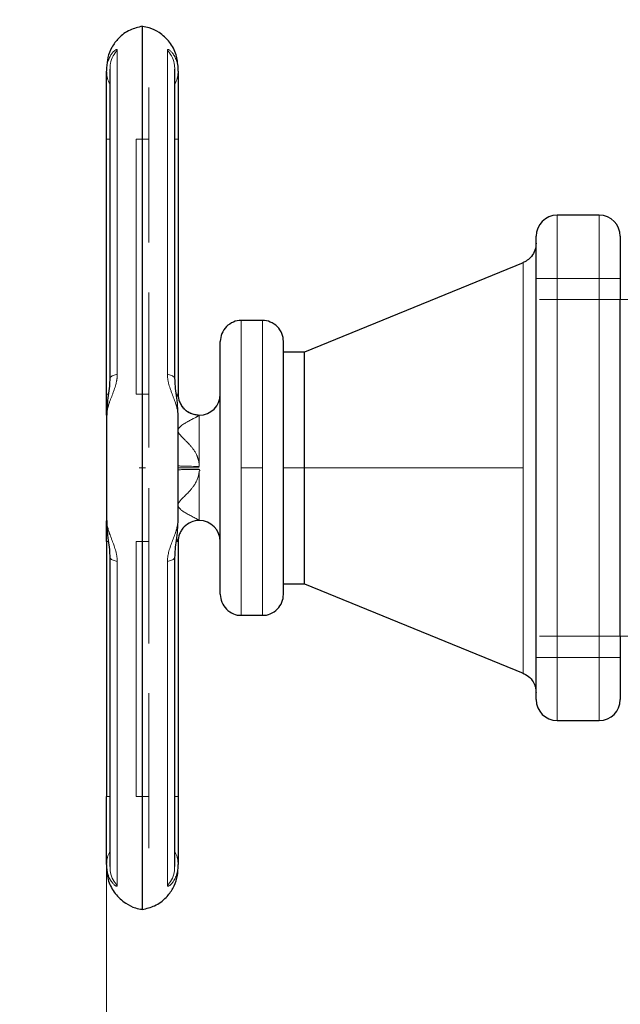
# Model space of a CAD drawing. Units: millimetres. Extents: x 0 to 420, y 0 to 297.
# Drawn here: x 52 to 62, y 215 to 230 of the extents above; entities that cross this region are included whole.
import ezdxf

# ---------------------------------------------------------------- set-up
doc = ezdxf.new("R2010")
doc.units = ezdxf.units.MM
doc.linetypes.add('CENTERX2', pattern=[20.32, 12.7, -2.54, 2.54, -2.54])
doc.styles.add('SLDTEXTSTYLE0', font='TXT', dxfattribs={"width": 0.605})
doc.dimstyles.new('SLDDIMSTYLE0', dxfattribs={"dimtxt": 3.5, "dimasz": 3.5, "dimexe": 0, "dimexo": 0.0625, "dimgap": 0.875, "dimtad": 1, "dimlfac": 15, "dimrnd": 1e-09, "dimzin": 12, "dimdsep": 46, "dimtxsty": 'SLDTEXTSTYLE0', "dimsah": 1, "dimcen": 0.09, "dimadec": 0, "dimazin": 3, "dimtfac": 1, "dimtdec": 3, "dimtofl": 0, "dimtmove": 0, "dimatfit": 3, "dimfxl": 0, "dimfrac": 2, "dimtolj": 1, "dimtzin": 12, "dimarcsym": 0})

# ---------------------------------------------------------------- blocks, each defined once
blk = doc.blocks.new('_D')
at = {"color": 7, "linetype": 'Continuous', "lineweight": 0}
for p, q in [((64.975, 258.844), (32.579, 258.844)), ((33.579, 164.911), (33.579, 258.844)), ((78.862, 164.911), (32.579, 164.911))]:
    blk.add_line(p, q, dxfattribs=at)
at = {"color": 7, "linetype": 'Continuous', "lineweight": 18}
for points in [[(33.579, 258.844), (33.041, 255.344), (34.118, 255.344)], [(33.579, 164.911), (34.118, 168.411), (33.041, 168.411)]]:
    blk.add_solid(points, dxfattribs=at)
at = {"color": 7, "linetype": 'Continuous', "lineweight": 18, "insert": (29.068, 206.531), "char_height": 3.5, "attachment_point": 1, "rotation": 90, "style": 'SLDTEXTSTYLE0'}
blk.add_mtext('1409', dxfattribs=at)
blk = doc.blocks.new('_D_4')
at = {"color": 7, "linetype": 'Continuous', "lineweight": 0}
for p, q in [((53.78, 222.398), (53.78, 143.886)), ((157.247, 170.144), (157.247, 143.886)), ((53.78, 144.886), (157.247, 144.886))]:
    blk.add_line(p, q, dxfattribs=at)
at = {"color": 7, "linetype": 'Continuous', "lineweight": 18}
for points in [[(53.78, 144.886), (57.28, 144.347), (57.28, 145.424)], [(157.247, 144.886), (153.747, 145.424), (153.747, 144.347)]]:
    blk.add_solid(points, dxfattribs=at)
at = {"color": 7, "linetype": 'Continuous', "lineweight": 18, "insert": (100.166, 149.398), "char_height": 3.5, "attachment_point": 1, "style": 'SLDTEXTSTYLE0'}
blk.add_mtext('1552', dxfattribs=at)

msp = doc.modelspace()

# ---------------------------------------------------------------- linework, layer by layer
at = {"color": 7, "linetype": 'Continuous', "lineweight": 25}
for p, q in [((54.34651, 216.31867), (54.34651, 230.30358)), ((53.83078, 229.62122), (53.83078, 224.72553)), ((54.86225, 224.72558), (54.86225, 229.62121)), ((53.77985, 224.47779), (53.77985, 228.51529)), ((54.91318, 228.51529), (54.91318, 224.4774)), ((61.57985, 227.31113), (60.91318, 227.31113)), ((60.37272, 226.55973), (56.91318, 225.14446)), ((60.57985, 220.31113), (60.57985, 226.31113)), ((61.91318, 226.31113), (61.91318, 225.97779)), ((61.91318, 220.64446), (61.91318, 225.97779)), ((56.24651, 225.64446), (55.91318, 225.64446)), ((56.91318, 225.14446), (56.57985, 225.14446)), ((56.91318, 221.47779), (56.91318, 225.14446)), ((54.91318, 224.47732), (54.91318, 224.47732)), ((53.77985, 222.14446), (53.77985, 218.10696)), ((54.91318, 222.14482), (54.91318, 218.10696)), ((53.83078, 221.89668), (53.83078, 217.00104)), ((54.86225, 217.00104), (54.86225, 221.89672)), ((56.57985, 221.47779), (56.91318, 221.47779)), ((56.91318, 221.47779), (60.37272, 220.06253)), ((55.91318, 220.97779), (56.24651, 220.97779)), ((61.91318, 220.64446), (61.91318, 220.31113)), ((60.91318, 219.31113), (61.57985, 219.31113))]:
    msp.add_line(p, q, dxfattribs=at)
at = {"color": 8, "linetype": 'Continuous', "lineweight": 18}
for p, q in [((53.94961, 224.79377), (53.94961, 229.92475)), ((54.74342, 229.92475), (54.74342, 224.79377)), ((53.77985, 228.51529), (53.83078, 228.51529)), ((54.86225, 228.51529), (54.91318, 228.51529)), ((60.91318, 226.31113), (60.91318, 227.31113)), ((61.57985, 226.31113), (61.57985, 227.31113)), ((60.37272, 226.55919), (60.37272, 226.55973)), ((60.37272, 220.06253), (60.37272, 226.55919)), ((60.57985, 226.31113), (60.91318, 226.31113)), ((60.91318, 220.31113), (60.91318, 226.31113)), ((60.91318, 226.31113), (61.57985, 226.31113)), ((61.57985, 226.31113), (61.91318, 226.31113)), ((61.57985, 220.31113), (61.57985, 226.31113)), ((55.91318, 220.97779), (55.91318, 225.64446)), ((56.24651, 220.97779), (56.24651, 225.64446)), ((53.77985, 224.47779), (53.80376, 224.47779)), ((55.14103, 224.16431), (55.24651, 224.14411)), ((55.24651, 223.33494), (55.24651, 224.14412)), ((53.80791, 222.14446), (53.77985, 222.14446)), ((54.91318, 222.14482), (54.88353, 222.14453)), ((53.94961, 216.6975), (53.94961, 221.82849)), ((54.74342, 221.82849), (54.74342, 216.6975)), ((60.91318, 220.31113), (60.57985, 220.31113)), ((60.91318, 219.31113), (60.91318, 220.31113)), ((61.57985, 220.31113), (60.91318, 220.31113)), ((61.91318, 220.31113), (61.57985, 220.31113)), ((61.57985, 219.31113), (61.57985, 220.31113)), ((53.83078, 218.10696), (53.77985, 218.10696)), ((54.91318, 218.10696), (54.86225, 218.10696))]:
    msp.add_line(p, q, dxfattribs=at)
at = {"color": 7, "linetype": 'CENTERX2', "lineweight": 18}
for p, q in [((54.44651, 229.33382), (54.44651, 226.87824)), ((54.44651, 229.33382), (54.44651, 226.87824)), ((54.24651, 228.51529), (54.44651, 228.51529)), ((54.24651, 228.51529), (54.24651, 224.47779)), ((54.24651, 228.51529), (54.44651, 228.51529)), ((54.24651, 224.47779), (54.24651, 228.51529)), ((54.24651, 228.51529), (54.44651, 228.51529)), ((54.24651, 228.51529), (54.24651, 224.47779)), ((54.24651, 228.51529), (54.44651, 228.51529)), ((54.24651, 224.47779), (54.24651, 228.51529)), ((61.57985, 226.31113), (60.91318, 226.31113)), ((60.91318, 226.31113), (60.91318, 220.31113)), ((61.57985, 226.31113), (60.91318, 226.31113)), ((60.91318, 220.31113), (60.91318, 226.31113)), ((61.57985, 226.31113), (60.91318, 226.31113)), ((60.91318, 226.31113), (60.91318, 220.31113)), ((61.57985, 226.31113), (60.91318, 226.31113)), ((60.91318, 220.31113), (60.91318, 226.31113)), ((61.57985, 220.31113), (61.57985, 226.31113)), ((61.57985, 226.31113), (61.57985, 220.31113)), ((61.57985, 220.31113), (61.57985, 226.31113)), ((61.57985, 226.31113), (61.57985, 220.31113)), ((54.44651, 223.63465), (54.44651, 226.09022)), ((54.44651, 223.63465), (54.44651, 226.09022)), ((60.63517, 225.97779), (65.46919, 225.97779)), ((60.63517, 225.97779), (65.46919, 225.97779)), ((54.24651, 224.47779), (54.44651, 224.47779)), ((54.24651, 224.47779), (54.44651, 224.47779)), ((54.24651, 224.47779), (54.44651, 224.47779)), ((54.24651, 224.47779), (54.44651, 224.47779)), ((54.24651, 224.47779), (54.44651, 224.47779)), ((54.24651, 224.47779), (54.44651, 224.47779)), ((54.24651, 224.47779), (54.44651, 224.47779)), ((54.24651, 224.47779), (54.44651, 224.47779)), ((54.39558, 223.31113), (54.29744, 223.31113)), ((54.39558, 223.31113), (54.29744, 223.31113)), ((54.39558, 223.31113), (54.29744, 223.31113)), ((54.39558, 223.31113), (54.29744, 223.31113)), ((54.39558, 223.31113), (54.29744, 223.31113)), ((54.39558, 223.31113), (54.29744, 223.31113)), ((54.39558, 223.31113), (54.29744, 223.31113)), ((54.39558, 223.31113), (54.29744, 223.31113)), ((55.24651, 223.31113), (54.91279, 223.31113)), ((55.24651, 223.31113), (54.91279, 223.31113)), ((55.24651, 223.31113), (54.91304, 223.31113)), ((55.24651, 223.31113), (54.91304, 223.31113)), ((56.24651, 223.31113), (55.91318, 223.31113)), ((56.24651, 223.31113), (55.91318, 223.31113)), ((56.91318, 223.31113), (56.57985, 223.31113)), ((56.91318, 223.31113), (56.57985, 223.31113)), ((60.37272, 223.31113), (56.91318, 223.31113)), ((60.37272, 223.31113), (56.91318, 223.31113)), ((54.44651, 222.9878), (54.44651, 220.53164)), ((54.44651, 222.9878), (54.44651, 220.53164)), ((54.24651, 222.14446), (54.44651, 222.14446)), ((54.24651, 222.14446), (54.44651, 222.14446)), ((54.24651, 222.14446), (54.44651, 222.14446)), ((54.24651, 222.14446), (54.24651, 218.10696)), ((54.24651, 218.10696), (54.24651, 222.14446)), ((54.24651, 222.14446), (54.44651, 222.14446)), ((54.24651, 222.14446), (54.44651, 222.14446)), ((54.24651, 222.14446), (54.44651, 222.14446)), ((54.24651, 222.14446), (54.44651, 222.14446)), ((54.24651, 222.14446), (54.24651, 218.10696)), ((54.24651, 218.10696), (54.24651, 222.14446)), ((54.24651, 222.14446), (54.44651, 222.14446)), ((60.63528, 220.64446), (65.46898, 220.64446)), ((60.63528, 220.64446), (65.46898, 220.64446)), ((61.57985, 220.31113), (60.91318, 220.31113)), ((61.57985, 220.31113), (60.91318, 220.31113)), ((61.57985, 220.31113), (60.91318, 220.31113)), ((61.57985, 220.31113), (60.91318, 220.31113)), ((54.44651, 217.28843), (54.44651, 219.74403)), ((54.44651, 217.28843), (54.44651, 219.74403)), ((54.24651, 218.10696), (54.44651, 218.10696)), ((54.24651, 218.10696), (54.44651, 218.10696)), ((54.24651, 218.10696), (54.44651, 218.10696)), ((54.24651, 218.10696), (54.44651, 218.10696))]:
    msp.add_line(p, q, dxfattribs=at)
at = {"color": 7, "linetype": 'Continuous', "lineweight": 25}
for centre, start, end in [((60.91318, 226.97779), 90, 180), ((61.57985, 226.97779), 0, 90), ((55.24651, 224.47779), 270, 359.999704), ((55.24651, 222.14446), 90, 135.800186), ((55.24651, 222.14446), 0.000296, 90), ((60.91318, 219.64446), 180, 270), ((61.57985, 219.64446), 270, 0)]:
    msp.add_arc(centre, 0.33333, start, end, dxfattribs=at)
for points, knots in [([(54.34551, 230.30238), (54.27931, 230.28653), (54.14004, 230.25318), (53.97393, 230.12851), (53.85834, 229.97386), (53.79186, 229.8119), (53.78377, 229.69916), (53.77985, 229.64446)], [0, 0, 0, 0, 0.21509523, 0.4524495, 0.64181719, 0.82621415, 1, 1, 1, 1]), ([(54.91318, 229.64446), (54.90668, 229.71471), (54.89324, 229.85985), (54.78474, 230.05866), (54.63049, 230.20039), (54.47662, 230.2788), (54.38332, 230.29362), (54.34658, 230.29946)], [0, 0, 0, 0, 0.2228693, 0.46046991, 0.70030978, 0.88195862, 1, 1, 1, 1]), ([(53.77985, 228.51529), (53.77985, 228.75401), (53.77985, 228.98665), (53.77985, 229.37336), (53.77985, 229.51756), (53.77985, 229.59205)], [0, 0, 0, 0, 0.5, 0.5, 1, 1, 1, 1]), ([(54.91318, 229.59205), (54.91318, 229.58936), (54.91318, 229.58397), (54.91318, 229.57522), (54.91318, 229.56599), (54.91318, 229.55622), (54.91318, 229.54592), (54.91318, 229.5351), (54.91318, 229.51434), (54.91318, 229.4811), (54.91318, 229.43155), (54.91318, 229.37638), (54.91318, 229.29582), (54.91318, 229.18274), (54.91318, 229.05601), (54.91318, 228.94843), (54.91318, 228.86503), (54.91318, 228.77949), (54.91318, 228.70684), (54.91318, 228.6482), (54.91318, 228.60402), (54.91318, 228.5597), (54.91318, 228.5301), (54.91318, 228.51529)], [0, 0, 0, 0, 0.01788306, 0.03574477, 0.05359408, 0.07143996, 0.08929139, 0.10715732, 0.12504671, 0.18754246, 0.25006409, 0.31255984, 0.37508146, 0.50000264, 0.62492382, 0.68741957, 0.7499412, 0.81243694, 0.87495857, 0.90623813, 0.93747282, 0.96871075, 1, 1, 1, 1]), ([(60.57985, 226.31113), (60.57985, 226.48793), (60.57985, 226.65751), (60.57985, 226.90755), (60.57985, 226.97779), (60.57985, 226.97779)], [0, 0, 0, 0, 0.5, 0.5, 1, 1, 1, 1]), ([(61.91318, 226.97779), (61.91318, 226.97779), (61.91318, 226.90755), (61.91318, 226.65751), (61.91318, 226.48793), (61.91318, 226.31113)], [0, 0, 0, 0, 0.5, 0.5, 1, 1, 1, 1]), ([(60.57985, 226.86824), (60.57629, 226.83134), (60.56902, 226.75589), (60.51483, 226.66257), (60.44459, 226.59404), (60.39137, 226.56904), (60.36539, 226.55683)], [0, 0, 0, 0, 0.27506237, 0.56232199, 0.78631, 1, 1, 1, 1]), ([(55.91309, 225.64384), (55.91177, 225.64404), (55.86987, 225.65056), (55.78188, 225.62366), (55.67113, 225.5541), (55.59754, 225.44198), (55.58002, 225.35488), (55.57985, 225.31248), (55.57985, 225.31113)], [0, 0, 0, 0, 0.007684138, 0.244386462, 0.499953311, 0.75552016, 0.992222484, 1, 1, 1, 1]), ([(56.57985, 225.31113), (56.57984, 225.31248), (56.57967, 225.35488), (56.56215, 225.44198), (56.48857, 225.55408), (56.37781, 225.62374), (56.28926, 225.65057), (56.24679, 225.64388), (56.24491, 225.64358)], [0, 0, 0, 0, 0.0077518, 0.24367752, 0.49840589, 0.75313426, 0.98905999, 1, 1, 1, 1]), ([(55.57985, 221.3115), (55.57985, 221.31179), (55.57985, 221.31237), (55.57985, 221.31403), (55.57985, 221.31627), (55.57985, 221.31915), (55.57985, 221.32265), (55.57985, 221.32679), (55.57985, 221.33154), (55.57985, 221.33693), (55.57985, 221.34294), (55.57985, 221.34957), (55.57985, 221.36768), (55.57985, 221.40462), (55.57985, 221.47365), (55.57985, 221.56005), (55.57985, 221.66321), (55.57985, 221.78194), (55.57985, 221.91532), (55.57985, 222.06189), (55.57985, 222.22041), (55.57985, 222.38925), (55.57985, 222.56691), (55.57985, 222.75161), (55.57985, 222.94166), (55.57985, 223.13521), (55.57985, 223.33044), (55.57985, 223.52549), (55.57985, 223.71848), (55.57985, 223.90763), (55.57985, 224.09106), (55.57985, 224.26713), (55.57985, 224.43403), (55.57985, 224.59034), (55.57985, 224.73438), (55.57985, 224.86498), (55.57985, 224.9807), (55.57985, 225.08065), (55.57985, 225.16364), (55.57985, 225.22914), (55.57985, 225.2658), (55.57985, 225.28511), (55.57985, 225.2946), (55.57985, 225.30199), (55.57985, 225.30724), (55.57985, 225.31052), (55.57985, 225.31092), (55.57985, 225.31113)], [0, 0, 0, 0, 0.005696697, 0.01138543, 0.017067983, 0.022746145, 0.02842171, 0.034096474, 0.039772234, 0.045450786, 0.051133924, 0.056823435, 0.062521104, 0.093766717, 0.125018225, 0.156263838, 0.187515345, 0.218760958, 0.250012466, 0.281258079, 0.312509587, 0.3437552, 0.375006708, 0.406252456, 0.43750383, 0.468749576, 0.50000095, 0.531246563, 0.56249807, 0.593743683, 0.624995191, 0.656240939, 0.687492313, 0.718738194, 0.749989434, 0.781235315, 0.812486555, 0.843732301, 0.874983674, 0.906229287, 0.937480795, 0.947918273, 0.95833397, 0.968738926, 0.979144209, 0.989560889, 1, 1, 1, 1]), ([(56.57985, 221.31194), (56.57985, 221.32692), (56.57985, 221.54804), (56.57985, 222.3069), (56.57985, 222.8142), (56.57985, 223.86506), (56.57985, 224.36647), (56.57985, 225.1043), (56.57985, 225.31113), (56.57985, 225.31113)], [0, 0, 0, 0, 0.25, 0.25, 0.5, 0.5, 0.75, 0.75, 1, 1, 1, 1]), ([(53.83078, 224.72866), (53.82928, 224.68725), (53.82607, 224.59806), (53.80626, 224.45303), (53.78548, 224.28956), (53.78178, 224.17801), (53.77985, 224.1195)], [0, 0, 0, 0, 0.204262396, 0.439844052, 0.706195056, 1, 1, 1, 1]), ([(54.91317, 224.11949), (54.91124, 224.178), (54.90754, 224.28955), (54.88677, 224.45303), (54.86695, 224.59806), (54.86374, 224.68724), (54.86225, 224.72865)], [0, 0, 0, 0, 0.29380826, 0.56017693, 0.795789, 1, 1, 1, 1]), ([(53.77985, 224.14755), (53.77985, 224.18368), (53.77985, 224.2902), (53.77985, 224.40316), (53.77985, 224.47779)], [0, 0, 0, 0, 0.3392202, 1, 1, 1, 1]), ([(54.91319, 224.47732), (54.91319, 224.43805), (54.92034, 224.39568), (54.94471, 224.33415), (54.95506, 224.31403), (54.97997, 224.27593), (54.99454, 224.25796), (55.01081, 224.2417)], [0, 0, 0, 0, 0.5, 0.5, 0.75, 0.75, 1, 1, 1, 1]), ([(55.22735, 224.14672), (55.20776, 224.14818), (55.15913, 224.15182), (55.08409, 224.18282), (55.00896, 224.23573), (54.97502, 224.28729), (54.95849, 224.3124)], [0, 0, 0, 0, 0.17808347, 0.44219105, 0.72837719, 1, 1, 1, 1]), ([(53.77985, 222.50276), (53.78179, 222.44428), (53.78548, 222.33275), (53.80625, 222.16928), (53.82607, 222.02423), (53.82928, 221.93502), (53.83077, 221.8936)], [0, 0, 0, 0, 0.29368343, 0.56005322, 0.7957363, 1, 1, 1, 1]), ([(53.77985, 222.14446), (53.77985, 222.2191), (53.77985, 222.33206), (53.77985, 222.43859), (53.77985, 222.47473)], [0, 0, 0, 0, 0.66072945, 1, 1, 1, 1]), ([(54.86225, 221.89359), (54.86374, 221.93501), (54.86696, 222.02421), (54.88677, 222.16926), (54.90755, 222.33273), (54.91124, 222.44426), (54.91318, 222.50276)], [0, 0, 0, 0, 0.20428351, 0.43990502, 0.70626108, 1, 1, 1, 1]), ([(55.01027, 222.38001), (54.99403, 222.36371), (54.97952, 222.34572), (54.95473, 222.30763), (54.94445, 222.28754), (54.92026, 222.22617), (54.91319, 222.184), (54.91319, 222.14495)], [0, 0, 0, 0, 0.25, 0.25, 0.5, 0.5, 1, 1, 1, 1]), ([(55.57985, 221.31113), (55.57985, 221.30978), (55.58002, 221.26738), (55.59754, 221.18027), (55.67112, 221.06817), (55.78189, 220.99852), (55.87035, 220.97168), (55.91273, 220.97835), (55.91452, 220.97863)], [0, 0, 0, 0, 0.00775584, 0.24379856, 0.49865323, 0.7535079, 0.98955061, 1, 1, 1, 1]), ([(56.24635, 220.97845), (56.24775, 220.97823), (56.28974, 220.97169), (56.37781, 220.99858), (56.48857, 221.06815), (56.56215, 221.18027), (56.57967, 221.26738), (56.57984, 221.30978), (56.57985, 221.31113)], [0, 0, 0, 0, 0.008175534, 0.244760688, 0.500201036, 0.755641384, 0.992226538, 1, 1, 1, 1]), ([(60.57985, 219.64446), (60.57985, 219.64446), (60.57985, 219.7147), (60.57985, 219.96474), (60.57985, 220.13432), (60.57985, 220.31113)], [0, 0, 0, 0, 0.5, 0.5, 1, 1, 1, 1]), ([(61.91318, 220.31113), (61.91318, 220.30384), (61.91318, 220.28929), (61.91318, 220.2675), (61.91318, 220.24578), (61.91318, 220.22412), (61.91318, 220.20254), (61.91318, 220.16676), (61.91318, 220.11729), (61.91318, 220.05561), (61.91318, 219.99635), (61.91318, 219.92148), (61.91318, 219.83667), (61.91318, 219.76712), (61.91318, 219.72223), (61.91318, 219.69423), (61.91318, 219.67213), (61.91318, 219.65888), (61.91318, 219.6514), (61.91318, 219.64741), (61.91318, 219.64492), (61.91318, 219.64461), (61.91318, 219.64446)], [0, 0, 0, 0, 0.02087777, 0.04171275, 0.06252727, 0.08334375, 0.10418459, 0.12507211, 0.1875683, 0.25009965, 0.31259583, 0.37512718, 0.50000338, 0.62487958, 0.68737577, 0.74990712, 0.8124033, 0.87493465, 0.90623222, 0.93745854, 0.96868926, 1, 1, 1, 1]), ([(60.36539, 220.06542), (60.39843, 220.04905), (60.46611, 220.0155), (60.53403, 219.93187), (60.57325, 219.84169), (60.57768, 219.7828), (60.57985, 219.75401)], [0, 0, 0, 0, 0.27357291, 0.56046829, 0.78505414, 1, 1, 1, 1]), ([(53.77985, 217.0302), (53.77985, 217.10468), (53.77985, 217.24889), (53.77985, 217.63559), (53.77985, 217.86824), (53.77985, 218.10696)], [0, 0, 0, 0, 0.5, 0.5, 1, 1, 1, 1]), ([(54.91318, 218.10696), (54.91318, 218.0985), (54.91318, 218.08158), (54.91318, 218.05622), (54.91318, 218.0309), (54.91318, 218.00563), (54.91318, 217.98041), (54.91318, 217.95522), (54.91318, 217.9092), (54.91318, 217.84277), (54.91318, 217.75724), (54.91318, 217.67384), (54.91318, 217.56625), (54.91318, 217.43951), (54.91318, 217.32644), (54.91318, 217.24588), (54.91318, 217.19072), (54.91318, 217.14116), (54.91318, 217.10481), (54.91318, 217.07881), (54.91318, 217.06093), (54.91318, 217.04453), (54.91318, 217.03498), (54.91318, 217.0302)], [0, 0, 0, 0, 0.01788306, 0.03574477, 0.05359408, 0.07143996, 0.08929139, 0.10715732, 0.12504671, 0.18754246, 0.25006409, 0.31255984, 0.37508146, 0.50000264, 0.62492382, 0.68741957, 0.7499412, 0.81243694, 0.87495857, 0.90623813, 0.93747282, 0.96871075, 1, 1, 1, 1]), ([(53.77985, 216.97779), (53.78635, 216.90754), (53.79978, 216.7624), (53.90829, 216.56359), (54.06254, 216.42185), (54.21661, 216.34337), (54.31013, 216.32853), (54.34709, 216.32267)], [0, 0, 0, 0, 0.222715067, 0.460151203, 0.699825014, 0.88134805, 1, 1, 1, 1]), ([(54.34658, 216.31958), (54.41311, 216.3355), (54.5527, 216.3689), (54.7191, 216.49374), (54.83469, 216.64839), (54.90117, 216.81035), (54.90925, 216.92309), (54.91318, 216.97779)], [0, 0, 0, 0, 0.21590671, 0.45301564, 0.64218756, 0.82639385, 1, 1, 1, 1])]:
    msp.add_open_spline(points, degree=3, knots=knots, dxfattribs=at)
at = {"color": 8, "linetype": 'Continuous', "lineweight": 18}
for points, knots in [([(53.77985, 229.59205), (53.77991, 229.59827), (53.78003, 229.61074), (53.78101, 229.6292), (53.78257, 229.64752), (53.78475, 229.66563), (53.78876, 229.69137), (53.79576, 229.72371), (53.81031, 229.77178), (53.83302, 229.82373), (53.86473, 229.87376), (53.89688, 229.91002), (53.91986, 229.92761), (53.9326, 229.93345), (53.93944, 229.93485), (53.94462, 229.93385), (53.94823, 229.9307), (53.94915, 229.92674), (53.94961, 229.92475)], [0, 0, 0, 0, 0.030182589, 0.060551552, 0.091097633, 0.121811918, 0.152685893, 0.224424379, 0.294965026, 0.425495988, 0.551722942, 0.678326813, 0.788313887, 0.830846097, 0.873023987, 0.915104031, 0.957344509, 1, 1, 1, 1]), ([(54.74342, 229.92475), (54.74346, 229.92574), (54.74353, 229.92771), (54.74415, 229.93008), (54.74514, 229.93203), (54.74653, 229.93351), (54.74831, 229.93452), (54.75047, 229.93507), (54.75301, 229.93514), (54.75591, 229.93473), (54.75918, 229.93383), (54.76814, 229.93034), (54.78683, 229.91811), (54.81802, 229.88673), (54.85159, 229.8392), (54.8763, 229.78802), (54.89172, 229.74299), (54.90005, 229.71158), (54.90609, 229.6811), (54.91014, 229.65198), (54.9127, 229.62236), (54.91302, 229.60211), (54.91318, 229.59205)], [0, 0, 0, 0, 0.01743364, 0.0349603, 0.05260948, 0.07041008, 0.08839021, 0.10657714, 0.12499716, 0.14367552, 0.16263637, 0.18190267, 0.2871452, 0.40448551, 0.53731988, 0.67807148, 0.74037102, 0.80201078, 0.85230767, 0.90209069, 0.95133175, 1, 1, 1, 1]), ([(53.94961, 229.92475), (53.92644, 229.89523), (53.87699, 229.83225), (53.83522, 229.7239), (53.8352, 229.64815), (53.83519, 229.61468)], [0, 0, 0, 0, 0.32993929, 0.70397949, 1, 1, 1, 1]), ([(54.85803, 229.6112), (54.85805, 229.64584), (54.85811, 229.72277), (54.81607, 229.83225), (54.7666, 229.89524), (54.74342, 229.92475)], [0, 0, 0, 0, 0.30320948, 0.67343002, 1, 1, 1, 1]), ([(53.77984, 229.59205), (53.78213, 229.5612), (53.78676, 229.49879), (53.80696, 229.43131), (53.82753, 229.39916), (53.83078, 229.39408)], [0, 0, 0, 0, 0.45160523, 0.913380417, 1, 1, 1, 1]), ([(54.86225, 229.39408), (54.8655, 229.39916), (54.88607, 229.43131), (54.90627, 229.4988), (54.9109, 229.5612), (54.91318, 229.59205)], [0, 0, 0, 0, 0.0866418, 0.54840606, 1, 1, 1, 1]), ([(53.94961, 224.79376), (53.9496, 224.78946), (53.94957, 224.78077), (53.94903, 224.76746), (53.94811, 224.75381), (53.94678, 224.73981), (53.94504, 224.72548), (53.9429, 224.71084), (53.94035, 224.69589), (53.9374, 224.68065), (53.93404, 224.66514), (53.92846, 224.6417), (53.91961, 224.60946), (53.90692, 224.56932), (53.89228, 224.52725), (53.87679, 224.48518), (53.8601, 224.44094), (53.84388, 224.39758), (53.82741, 224.35174), (53.81419, 224.31185), (53.80029, 224.2648), (53.79006, 224.22234), (53.78333, 224.18053), (53.78033, 224.15049), (53.77999, 224.1325), (53.77984, 224.1242)], [0, 0, 0, 0, 0.01633974, 0.03304833, 0.05013923, 0.06762505, 0.08551812, 0.10383099, 0.1225769, 0.14177014, 0.16142656, 0.181564, 0.23154287, 0.28660478, 0.34145397, 0.40401766, 0.46427781, 0.5342627, 0.59901252, 0.67728592, 0.72614677, 0.83276708, 0.89632928, 0.95215382, 1, 1, 1, 1]), ([(53.83556, 224.72574), (53.83562, 224.73274), (53.83578, 224.74922), (53.87705, 224.77303), (53.92646, 224.78715), (53.94961, 224.79377)], [0, 0, 0, 0, 0.281905559, 0.663445352, 1, 1, 1, 1]), ([(54.91318, 224.12422), (54.91314, 224.12888), (54.91303, 224.13877), (54.91212, 224.15474), (54.91044, 224.17271), (54.90776, 224.19276), (54.90221, 224.22479), (54.89333, 224.26251), (54.87958, 224.30961), (54.8656, 224.35181), (54.84912, 224.39769), (54.83294, 224.44093), (54.81622, 224.48522), (54.80071, 224.52732), (54.78606, 224.56943), (54.77337, 224.60959), (54.76361, 224.6452), (54.75664, 224.67536), (54.75171, 224.70074), (54.7479, 224.7253), (54.74525, 224.74899), (54.74363, 224.77179), (54.74349, 224.78653), (54.74342, 224.79377)], [0, 0, 0, 0, 0.02697888, 0.05723033, 0.09070319, 0.12734022, 0.16707731, 0.2627248, 0.32252828, 0.40156654, 0.46564425, 0.53573766, 0.596048, 0.65866454, 0.71357998, 0.76866363, 0.81862578, 0.85186517, 0.88381172, 0.91452814, 0.94408731, 0.97255622, 1, 1, 1, 1]), ([(54.74342, 224.79377), (54.76657, 224.78715), (54.81598, 224.77303), (54.85724, 224.74922), (54.8574, 224.73274), (54.85747, 224.72574)], [0, 0, 0, 0, 0.33655406, 0.71809314, 1, 1, 1, 1]), ([(54.88353, 224.47775), (54.88929, 224.47773), (54.90866, 224.47766), (54.91131, 224.47751), (54.91318, 224.4774)], [0, 0, 0, 0, 0.29729135, 1, 1, 1, 1]), ([(54.88834, 224.43617), (54.88859, 224.43659), (54.89786, 224.45201), (54.90923, 224.46829), (54.91193, 224.47451), (54.91318, 224.4774)], [0, 0, 0, 0, 0.0147221, 0.54153493, 1, 1, 1, 1]), ([(55.01081, 224.2417), (55.02708, 224.22543), (55.04505, 224.21087), (55.08317, 224.18596), (55.1033, 224.17561), (55.16485, 224.15126), (55.20723, 224.1441), (55.24651, 224.14411)], [0, 0, 0, 0, 0.25, 0.25, 0.5, 0.5, 1, 1, 1, 1]), ([(55.03812, 224.21952), (55.0462, 224.21204), (55.05916, 224.20004), (55.07506, 224.19251), (55.08105, 224.18968)], [0, 0, 0, 0, 0.62352137, 1, 1, 1, 1]), ([(55.24651, 223.33494), (55.24645, 223.34022), (55.24634, 223.35081), (55.24538, 223.36667), (55.24384, 223.38252), (55.24168, 223.39834), (55.2389, 223.41413), (55.2355, 223.42989), (55.23149, 223.44562), (55.22686, 223.46129), (55.22161, 223.47692), (55.21574, 223.49248), (55.20926, 223.50799), (55.19801, 223.53245), (55.18002, 223.56571), (55.15429, 223.60493), (55.12533, 223.64268), (55.09675, 223.67578), (55.06509, 223.70911), (55.03415, 223.73992), (55.00233, 223.77056), (54.97377, 223.7986), (54.94917, 223.82509), (54.92912, 223.85092), (54.91613, 223.87567), (54.91123, 223.9004), (54.91601, 223.92418), (54.92893, 223.94605), (54.94895, 223.96718), (54.97353, 223.98712), (55.00209, 224.00649), (55.034, 224.02592), (55.06493, 224.0435), (55.09662, 224.06065), (55.12513, 224.0759), (55.15412, 224.09121), (55.17988, 224.10494), (55.1998, 224.11569), (55.21401, 224.12354), (55.22403, 224.12921), (55.23223, 224.134), (55.23862, 224.1379), (55.24315, 224.14091), (55.24599, 224.14308), (55.24634, 224.14377), (55.24651, 224.14412)], [0, 0, 0, 0, 0.01086966, 0.02175857, 0.03268306, 0.04365927, 0.05470314, 0.06583029, 0.07705601, 0.0883952, 0.0998623, 0.11147128, 0.1232356, 0.13516821, 0.16822105, 0.20330379, 0.23545465, 0.27082483, 0.2984191, 0.3362134, 0.36750719, 0.39748095, 0.42750413, 0.45221609, 0.47721157, 0.4999063, 0.5225142, 0.54757912, 0.5721948, 0.60229001, 0.63225315, 0.66354645, 0.70162221, 0.72893949, 0.76435625, 0.79648642, 0.83157751, 0.864701, 0.88505715, 0.90495022, 0.92444863, 0.94362505, 0.96255582, 0.98132032, 1, 1, 1, 1]), ([(55.24651, 222.47813), (55.2465, 222.47829), (55.24647, 222.47861), (55.24574, 222.4794), (55.24449, 222.48042), (55.24269, 222.4817), (55.24035, 222.48324), (55.23746, 222.48504), (55.23402, 222.48712), (55.22865, 222.49028), (55.22065, 222.4949), (55.20929, 222.50132), (55.1961, 222.50856), (55.17778, 222.51842), (55.15222, 222.53201), (55.11103, 222.55384), (55.06799, 222.57691), (55.02775, 222.60005), (54.99982, 222.61723), (54.97488, 222.63434), (54.95247, 222.65211), (54.93457, 222.66977), (54.92094, 222.68861), (54.91337, 222.70781), (54.912, 222.72732), (54.91667, 222.74681), (54.92609, 222.76584), (54.93976, 222.78542), (54.95621, 222.80495), (54.9763, 222.82602), (54.99869, 222.84817), (55.02381, 222.87241), (55.06032, 222.90806), (55.09985, 222.94916), (55.13855, 222.99609), (55.16933, 223.03912), (55.19711, 223.08655), (55.21706, 223.13164), (55.22952, 223.16891), (55.23708, 223.19799), (55.24282, 223.22746), (55.24498, 223.24738), (55.24605, 223.25734)], [0, 0, 0, 0, 0.00990396, 0.019886, 0.02996042, 0.04014114, 0.05044167, 0.06087501, 0.07145372, 0.0821898, 0.10425033, 0.12641068, 0.14776263, 0.17012343, 0.20825522, 0.24944187, 0.31758161, 0.34836753, 0.37727308, 0.40650717, 0.43023411, 0.45524163, 0.47649574, 0.49698765, 0.51633081, 0.53433222, 0.55379725, 0.57307492, 0.59499253, 0.61624511, 0.64232028, 0.66846065, 0.69642423, 0.75821441, 0.79603824, 0.83101276, 0.87418442, 0.91527601, 0.93667808, 0.95787333, 0.97895054, 1, 1, 1, 1]), ([(55.24651, 223.33494), (55.20723, 223.33494), (55.16485, 223.33514), (55.1033, 223.33584), (55.08317, 223.33613), (55.04505, 223.33684), (55.02708, 223.33726), (54.99454, 223.33819), (54.97997, 223.3387), (54.95506, 223.33979), (54.94471, 223.34037), (54.92034, 223.34212), (54.91318, 223.34334), (54.91319, 223.34446)], [0, 0, 0, 0, 0.25, 0.25, 0.375, 0.375, 0.5, 0.5, 0.625, 0.625, 0.75, 0.75, 1, 1, 1, 1]), ([(54.91318, 223.2778), (54.91318, 223.27891), (54.92018, 223.28011), (54.94409, 223.28185), (54.95425, 223.28242), (54.97878, 223.28351), (54.99313, 223.28402), (55.02528, 223.28495), (55.04306, 223.28537), (55.08085, 223.28609), (55.10086, 223.28639), (55.16215, 223.2871), (55.20453, 223.28731), (55.24394, 223.28732)], [0, 0, 0, 0, 0.25, 0.25, 0.375, 0.375, 0.5, 0.5, 0.625, 0.625, 0.75, 0.75, 1, 1, 1, 1]), ([(55.24394, 223.28732), (55.24491, 223.28682), (55.24681, 223.28583), (55.24929, 223.28375), (55.25175, 223.28082), (55.25386, 223.27691), (55.25497, 223.27214), (55.2548, 223.26746), (55.25338, 223.2639), (55.25163, 223.2614), (55.24998, 223.25965), (55.24817, 223.25815), (55.24672, 223.25759), (55.24605, 223.25734)], [0, 0, 0, 0, 0.08555205, 0.16941365, 0.25424156, 0.38773085, 0.51704765, 0.63753683, 0.75328973, 0.81569236, 0.87802991, 0.94381406, 1, 1, 1, 1]), ([(55.24651, 223.25676), (55.24651, 223.05706), (55.24651, 222.8687), (55.24651, 222.58363), (55.24651, 222.4964), (55.24651, 222.48045)], [0, 0, 0, 0, 0.5, 0.5, 1, 1, 1, 1]), ([(53.77984, 222.49806), (53.77989, 222.49361), (53.77999, 222.48411), (53.78084, 222.46868), (53.78242, 222.4512), (53.78497, 222.43156), (53.79064, 222.39803), (53.79949, 222.36057), (53.81324, 222.31335), (53.82643, 222.27326), (53.84297, 222.22711), (53.85915, 222.18384), (53.87599, 222.13923), (53.8916, 222.09692), (53.90635, 222.05466), (53.91914, 222.01439), (53.929, 221.97869), (53.93607, 221.9484), (53.94108, 221.92284), (53.94496, 221.89803), (53.94768, 221.87403), (53.94936, 221.85087), (53.94953, 221.83586), (53.94961, 221.82849)], [0, 0, 0, 0, 0.02582765, 0.05508823, 0.08772412, 0.12367147, 0.16286936, 0.26807306, 0.31718922, 0.39787917, 0.46124841, 0.53220183, 0.59295464, 0.65595524, 0.71117389, 0.76640748, 0.81653591, 0.84994911, 0.88213974, 0.91316955, 0.94311119, 0.97203285, 1, 1, 1, 1]), ([(54.74341, 221.82849), (54.74345, 221.83301), (54.74353, 221.84209), (54.74413, 221.85585), (54.74508, 221.86977), (54.74643, 221.88384), (54.74906, 221.90546), (54.75406, 221.93539), (54.76259, 221.9734), (54.7735, 222.01305), (54.79118, 222.06892), (54.81779, 222.14168), (54.84465, 222.21211), (54.86577, 222.27095), (54.88093, 222.31671), (54.89431, 222.36354), (54.9034, 222.40347), (54.90911, 222.43798), (54.9125, 222.46809), (54.91295, 222.48787), (54.91318, 222.49804)], [0, 0, 0, 0, 0.0171621, 0.03444841, 0.05187124, 0.06944241, 0.08717403, 0.13292206, 0.18186034, 0.23189204, 0.28699528, 0.40450824, 0.5349588, 0.5993212, 0.67813826, 0.75527779, 0.83344515, 0.88577642, 0.94126851, 1, 1, 1, 1]), ([(55.24651, 222.47815), (55.20701, 222.47815), (55.16443, 222.47091), (55.10273, 222.44637), (55.08257, 222.43596), (55.04445, 222.41093), (55.0265, 222.39631), (55.01027, 222.38001)], [0, 0, 0, 0, 0.5, 0.5, 0.75, 0.75, 1, 1, 1, 1]), ([(55.01081, 222.38056), (55.02708, 222.39682), (55.04505, 222.41138), (55.08317, 222.43629), (55.1033, 222.44664), (55.16485, 222.47099), (55.20723, 222.47815), (55.24651, 222.47815)], [0, 0, 0, 0, 0.25, 0.25, 0.5, 0.5, 1, 1, 1, 1]), ([(54.91318, 222.14482), (54.91199, 222.14753), (54.90956, 222.15305), (54.89551, 222.17489), (54.88833, 222.18604)], [0, 0, 0, 0, 0.489326498, 1, 1, 1, 1]), ([(53.94961, 221.82849), (53.92646, 221.8351), (53.87705, 221.84922), (53.83578, 221.87303), (53.83562, 221.88951), (53.83556, 221.89651)], [0, 0, 0, 0, 0.33655428, 0.71809366, 1, 1, 1, 1]), ([(54.85747, 221.89651), (54.8574, 221.88951), (54.85724, 221.87303), (54.81598, 221.84923), (54.76657, 221.83511), (54.74342, 221.82849)], [0, 0, 0, 0, 0.28190024, 0.66344286, 1, 1, 1, 1]), ([(53.83078, 217.22818), (53.82752, 217.2231), (53.80696, 217.19095), (53.78675, 217.12345), (53.78213, 217.06105), (53.77984, 217.0302)], [0, 0, 0, 0, 0.086676994, 0.548423911, 1, 1, 1, 1]), ([(54.91318, 217.0302), (54.9109, 217.06106), (54.90627, 217.12346), (54.88607, 217.19095), (54.8655, 217.2231), (54.86225, 217.22818)], [0, 0, 0, 0, 0.451600107, 0.91337027, 1, 1, 1, 1]), ([(53.94961, 216.6975), (53.9496, 216.69656), (53.94957, 216.69464), (53.94903, 216.69232), (53.94811, 216.69038), (53.94678, 216.68888), (53.94504, 216.68781), (53.9429, 216.68721), (53.94035, 216.68709), (53.9374, 216.68747), (53.93404, 216.68837), (53.92846, 216.69052), (53.91961, 216.69538), (53.90692, 216.70476), (53.89228, 216.71814), (53.87679, 216.73507), (53.8601, 216.75667), (53.84388, 216.7816), (53.82741, 216.81204), (53.81423, 216.84217), (53.80031, 216.88168), (53.79008, 216.92155), (53.78333, 216.96544), (53.78033, 216.99894), (53.77999, 217.02033), (53.77984, 217.0302)], [0, 0, 0, 0, 0.01633976, 0.03304836, 0.05013928, 0.06762512, 0.0855182, 0.1038311, 0.12257702, 0.14177028, 0.16142673, 0.18156418, 0.23154314, 0.28660508, 0.34145417, 0.40401806, 0.46427869, 0.53426329, 0.59901659, 0.67728654, 0.72564226, 0.83276745, 0.89629078, 0.95211484, 1, 1, 1, 1]), ([(53.835, 217.01105), (53.83497, 216.97641), (53.83492, 216.89948), (53.87696, 216.79), (53.92643, 216.72702), (53.94961, 216.6975)], [0, 0, 0, 0, 0.30320948, 0.67343002, 1, 1, 1, 1]), ([(54.91318, 217.0302), (54.91314, 217.02493), (54.91305, 217.01418), (54.91232, 216.99802), (54.9111, 216.98149), (54.90932, 216.96466), (54.90695, 216.94759), (54.9024, 216.92131), (54.89431, 216.88723), (54.87651, 216.83382), (54.85031, 216.78095), (54.81664, 216.7341), (54.7911, 216.70845), (54.77343, 216.69537), (54.76255, 216.68939), (54.75404, 216.68682), (54.74853, 216.68727), (54.7454, 216.68963), (54.74373, 216.69279), (54.74352, 216.69594), (54.74342, 216.6975)], [0, 0, 0, 0, 0.02542783, 0.05181651, 0.07915236, 0.10742092, 0.13660683, 0.16669362, 0.24488705, 0.32207436, 0.47769532, 0.59571487, 0.71326415, 0.76837107, 0.81838301, 0.86719982, 0.91298866, 0.94246672, 0.97144956, 1, 1, 1, 1]), ([(54.74342, 216.6975), (54.76659, 216.72702), (54.81604, 216.79), (54.85781, 216.89835), (54.85783, 216.97411), (54.85784, 217.00757)], [0, 0, 0, 0, 0.32993961, 0.70398014, 1, 1, 1, 1])]:
    msp.add_open_spline(points, degree=3, knots=knots, dxfattribs=at)
at = {"color": 7, "linetype": 'Continuous', "lineweight": 25}
for points in [[(53.77985, 229.64446), (53.77985, 229.64446), (53.77985, 229.62697), (53.77985, 229.59205)], [(54.91318, 229.59205), (54.91318, 229.62697), (54.91318, 229.64446), (54.91318, 229.64446)], [(53.77985, 224.12421), (53.77985, 223.58442), (53.77985, 223.03786), (53.77985, 222.49806)], [(54.91318, 222.49802), (54.91318, 223.03783), (54.91318, 223.58441), (54.91318, 224.12423)], [(53.77985, 217.0302), (53.77985, 216.99703), (53.77985, 216.97959), (53.77985, 216.97792)], [(54.91318, 216.97808), (54.91318, 216.98047), (54.91318, 216.99786), (54.91318, 217.0302)]]:
    msp.add_open_spline(points, degree=3, dxfattribs=at)
at = {"color": 8, "linetype": 'Continuous', "lineweight": 18}
msp.add_open_spline([(55.24651, 222.48045), (55.24651, 222.47931), (55.24651, 222.47854), (55.24651, 222.47813)], degree=3, dxfattribs=at)

# ---------------------------------------------------------------- dimensions: what is measured, and where the dimension line sits
at = {"color": 7, "linetype": 'Continuous', "lineweight": 18}
dim = msp.add_linear_dim(base=(33.57925, 258.84446), p1=(78.96218, 164.91113), p2=(65.07458, 258.84446), angle=90, dimstyle='SLDDIMSTYLE0', dxfattribs=at)
dim.commit()
dim.dimension.update_dxf_attribs({"geometry": '_D', "text_midpoint": (33.57925, 211.87779), "dimtype": 160})
dim = msp.add_linear_dim(base=(157.24651, 144.88583), p1=(53.77985, 222.49806), p2=(157.24651, 170.24446), dimstyle='SLDDIMSTYLE0', dxfattribs=at)
dim.commit()
dim.dimension.update_dxf_attribs({"geometry": '_D_4', "text_midpoint": (105.51318, 144.88583), "dimtype": 160})

doc.saveas('drawing.dxf')
